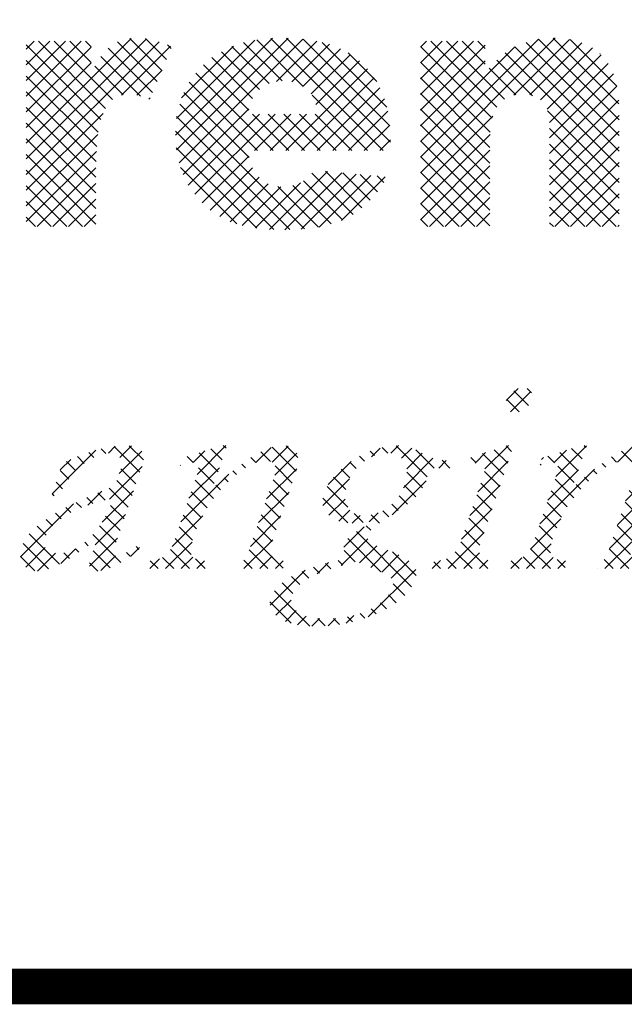
# Model space of a CAD drawing. Units: inches. Extents: x 0 to 16.4, y 0 to 10.4.
# Drawn here: x 7 to 7.3, y 0 to 0.6 of the extents above; entities that cross this region are included whole.
import ezdxf

# ---------------------------------------------------------------- set-up
doc = ezdxf.new("R2010")
doc.units = ezdxf.units.IN
doc.header["$LTSCALE"] = 0.25
doc.header["$MEASUREMENT"] = 0
doc.layers.add('BORDER', color=134, linetype='Continuous')
doc.layers.add('Orenco logo', color=156, linetype='Continuous')
pattern_1 = [(45, (-0.538726540934336, 1.01688634777166), (-0.004419417382415922, 0.004419417382415923), []), (135, (-0.538726540934336, 1.01688634777166), (-0.004419417382415923, -0.004419417382415922), [])]

msp = doc.modelspace()

# ---------------------------------------------------------------- hatches: boundary and pattern name
at = {"layer": 'Orenco logo'}
h = msp.add_hatch(dxfattribs=at)
h.set_pattern_fill('ANSI37', color=256, scale=0.05, style=0)
h.set_pattern_definition(pattern_1)
edge = h.paths.add_edge_path()
edge.add_line((7.000738355819392, 0.5250436321456435), (7.003819775388513, 0.5307303100852532))
edge.add_line((7.003819775388513, 0.5307303100852532), (7.007513542606441, 0.5360386940356832))
edge.add_line((7.007513542606445, 0.5360386940356832), (7.012171363545063, 0.5405089929503717))
edge.add_line((7.012171363545063, 0.5405089929503717), (7.016631638657701, 0.5429328315617341))
edge.add_line((7.016631638657698, 0.5429328315617341), (7.021524954537947, 0.5442922881725769))
edge.add_line((7.02152495453795, 0.5442922881725769), (7.02658975322379, 0.5446871968024194))
edge.add_arc((7.02532591746081, 0.4993124586957252), 0.04539233568662215, 62.450202035516384, 88.40453651198521, ccw=False)
edge.add_line((7.046320752144618, 0.5395577199780988), (7.033671928611914, 0.5100632282382471))
edge.add_line((7.033671928611914, 0.5100632282382471), (7.027376481279921, 0.5122032629689319))
edge.add_line((7.027376481279925, 0.5122032629689319), (7.022218040021242, 0.5129777037066123))
edge.add_arc((7.021759644025144, 0.4984930522255784), 0.01449190309849769, 88.1873645301961, 146.0086750692618)
edge.add_line((7.00974408501664, 0.5065950024308936), (7.006872811449467, 0.5007973288716374))
edge.add_line((7.006872811449467, 0.5007973288716374), (7.005168082495222, 0.4945437711456506))
edge.add_line((7.005168082495222, 0.4945437711456506), (7.004199382308526, 0.4881327590378328))
edge.add_line((7.004199382308526, 0.4881327590378328), (7.00341967325029, 0.4728745212619141))
edge.add_line((7.00341967325029, 0.4728745212619132), (7.00341967325029, 0.4383671317164746))
edge.add_line((7.00341967325029, 0.4383671317164746), (6.964249122955467, 0.4383671317164746))
edge.add_line((6.964249122955467, 0.4383671317164746), (6.964249122955467, 0.5428219325026666))
edge.add_line((6.964249122955467, 0.5428219325026666), (7.000738355819392, 0.5428219325026666))
edge.add_line((7.000738355819392, 0.5428219325026666), (7.000738355819392, 0.5250436321456418))
h = msp.add_hatch(dxfattribs=at)
h.set_pattern_fill('ANSI37', color=256, scale=0.05, style=0)
h.set_pattern_definition(pattern_1)
edge = h.paths.add_edge_path()
edge.add_line((7.169428195928345, 0.4857273580774022), (7.169428195928345, 0.4812682106108026))
edge.add_line((7.169428195928345, 0.4812682106108026), (7.089221831038946, 0.4812682106108026))
edge.add_arc((7.113138593694709, 0.4820462612246397), 0.02392941492577056, 181.8632664032517, 217.9296150027855)
edge.add_arc((7.108456172408987, 0.479317039718588), 0.018572621488362, 220.1684246269556, 271.4424102558737)
edge.add_arc((7.108941001881986, 0.4824974339457841), 0.02174713752667809, 269.9543768643257, 299.8509316137383)
edge.add_line((7.11976553394741, 0.4636356340271979), (7.123821618086117, 0.4669581052570981))
edge.add_line((7.123821618086117, 0.4669581052570981), (7.126527117034014, 0.4700766248122834))
edge.add_line((7.126527117034017, 0.4700766248122838), (7.167562931628593, 0.4663460962127766))
edge.add_line((7.167562931628593, 0.4663460962127766), (7.162205921380833, 0.4581408575456929))
edge.add_line((7.16220592138083, 0.4581408575456929), (7.155696716253148, 0.4508212404023668))
edge.add_line((7.155696716253148, 0.4508212404023668), (7.147965688916072, 0.4448163838585568))
edge.add_line((7.147965688916072, 0.4448163838585568), (7.139123006880896, 0.4406254195585988))
edge.add_line((7.139123006880899, 0.4406254195585988), (7.129173616687909, 0.4381077013890549))
edge.add_line((7.129173616687906, 0.4381077013890549), (7.118983101537927, 0.4368608484648053))
edge.add_line((7.118983101537927, 0.4368608484648053), (7.108719671922307, 0.4365018674167227))
edge.add_line((7.108719671922307, 0.4365018674167227), (7.098409467866022, 0.4368866203747803))
edge.add_line((7.098409467866018, 0.4368866203747803), (7.088193876964263, 0.4383149852208721))
edge.add_line((7.088193876964267, 0.4383149852208721), (7.078304085942717, 0.4412174657393795))
edge.add_line((7.078304085942714, 0.4412174657393795), (7.069304465227303, 0.446223553898919))
edge.add_line((7.069304465227303, 0.446223553898919), (7.061675584674992, 0.4531453392304221))
edge.add_line((7.061675584674992, 0.4531453392304221), (7.055695013153679, 0.4613140374302631))
edge.add_line((7.055695013153679, 0.4613140374302631), (7.051364891529106, 0.4704628738306931))
edge.add_line((7.051364891529106, 0.4704628738306931), (7.048938240167869, 0.4802916444970453))
edge.add_line((7.048938240167869, 0.4802916444970453), (7.048186016444371, 0.4903905188267852))
edge.add_line((7.048186016444371, 0.4903905188267852), (7.048927815024337, 0.5005075003665223))
edge.add_line((7.048927815024337, 0.5005075003665223), (7.051364091209413, 0.5103540573270089))
edge.add_line((7.051364091209413, 0.5103540573270089), (7.05569012962612, 0.519525307248506))
edge.add_line((7.05569012962612, 0.519525307248506), (7.061838732442714, 0.527585423506121))
edge.add_line((7.061838732442714, 0.527585423506121), (7.069464251734152, 0.5342644210143721))
edge.add_line((7.069464251734155, 0.5342644210143721), (7.078135271105941, 0.5391676655837148))
edge.add_line((7.078135271105941, 0.5391676655837148), (7.087554777531542, 0.5424188166820385))
edge.add_line((7.087554777531542, 0.5424188166820385), (7.097366936039441, 0.5441661047938582))
edge.add_line((7.097366936039441, 0.5441661047938582), (7.107320723697493, 0.5446871968024194))
edge.add_line((7.107320723697493, 0.5446871968024194), (7.116510152937389, 0.5443857456980261))
edge.add_line((7.116510152937389, 0.5443857456980261), (7.125642810259118, 0.5433394987261218))
edge.add_line((7.125642810259118, 0.5433394987261218), (7.134598114816091, 0.5412801679222392))
edge.add_line((7.134598114816091, 0.5412801679222392), (7.143115645887901, 0.5378453551946931))
edge.add_line((7.143115645887898, 0.5378453551946931), (7.150821498983964, 0.5328539863140094))
edge.add_line((7.150821498983964, 0.5328539863140094), (7.15738473278091, 0.5264364895776179))
edge.add_line((7.15738473278091, 0.5264364895776179), (7.162266422356447, 0.5192862173011408))
edge.add_line((7.162266422356447, 0.5192862173011408), (7.165758524019546, 0.5113617917481852))
edge.add_line((7.165758524019543, 0.5113617917481852), (7.167958405885328, 0.5029828398895804))
edge.add_line((7.167958405885328, 0.5029828398895804), (7.169080287528677, 0.4943885459871025))
edge.add_line((7.169080287528681, 0.4943885459871025), (7.169428195928345, 0.4857273580774022))
edge = h.paths.add_edge_path(flags=16)
edge.add_line((7.089309265302999, 0.5017861179080909), (7.12839238133377, 0.5017861179080909))
edge.add_line((7.128392381333766, 0.5017861179080918), (7.127335506670205, 0.5073028478162933))
edge.add_line((7.127335506670208, 0.5073028478162933), (7.125182939381071, 0.5124823170057153))
edge.add_line((7.125182939381071, 0.5124823170057153), (7.121479571402444, 0.5166719297344562))
edge.add_line((7.121479571402444, 0.5166719297344562), (7.117657526357847, 0.5188788472652224))
edge.add_line((7.117657526357851, 0.5188788472652224), (7.113414334644132, 0.5200974386254664))
edge.add_line((7.113414334644132, 0.5200974386254664), (7.109011119469143, 0.5204387609056256))
edge.add_arc((7.108273314843741, 0.5013606665391537), 0.01909235554669143, 87.78531153027915, 138.9046695913365)
edge.add_arc((7.110870374414771, 0.5005744297634211), 0.02159512941127521, 141.8631178129385, 176.7834832148259)
h = msp.add_hatch(dxfattribs=at)
h.set_pattern_fill('ANSI37', color=256, scale=0.05, style=0)
h.set_pattern_definition(pattern_1)
h.paths.add_polyline_path([(7.261642199747405, 0.5446871968024194), (7.268576129954772, 0.5442542300841366), (7.275359795771502, 0.5427568380095975), (7.281730419084832, 0.5400033268616373), (7.28733707767895, 0.5359151870302696), (7.291832529631725, 0.5306337070307308), (7.294922306030374, 0.5245545561159224), (7.296838577826668, 0.5180080715636084), (7.297844866303448, 0.5112574633187581), (7.298131432611333, 0.5044382905843046), (7.298131432611333, 0.4383671317164746), (7.25896088231651, 0.4383671317164746), (7.25896088231651, 0.4951702585949036), (7.258627567256289, 0.5002089843661932), (7.257391088696293, 0.505098661069721), (7.254577130458175, 0.5092516634982722), (7.251287402894674, 0.5114560261501011), (7.2474973214059, 0.5126350810501572), (7.243543307088862, 0.5129777037066123), (7.238646369979536, 0.5124095203589816), (7.234084184706665, 0.5105461637000555), (7.230290454735274, 0.5074055001995519), (7.227727969928834, 0.5032097342112323), (7.226259611253022, 0.4982601494664851), (7.225586104601744, 0.4931365654147051), (7.22538612492095, 0.4879715041880428), (7.22538612492095, 0.4383671317164746), (7.186215574626127, 0.4383671317164746), (7.186215574626127, 0.5428219325026666), (7.222704807490052, 0.5428219325026666), (7.222704807490052, 0.5253059349377951), (7.228402920672961, 0.531534742325448), (7.23484923511367, 0.5369856782074218), (7.242183800275084, 0.541145590499053), (7.251725078643185, 0.5439184455570567)])
h = msp.add_hatch(dxfattribs=at)
h.set_pattern_fill('ANSI37', color=256, scale=0.05, style=0)
h.set_pattern_definition(pattern_1)
edge = h.paths.add_edge_path()
edge.add_arc((7.244277779996048, 0.3425476604203643), 0.005009947382666128, 334.8956082832866, 453.545529402022)
edge.add_arc((7.244718571073138, 0.3369130147552717), 0.01066146001085233, 94.0372199208845, 160.7835957450621)
edge.add_arc((7.239085912612909, 0.3382975160509778), 0.004917418865692275, 154.4021546880436, 272.4775837235176)
edge.add_arc((7.238747099430723, 0.3440827422548942), 0.01071224832898184, 272.9504592866349, 340.0179759046693)
h = msp.add_hatch(dxfattribs=at)
h.set_pattern_fill('ANSI37', color=256, scale=0.05, style=0)
h.set_pattern_definition(pattern_1)
edge = h.paths.add_edge_path()
edge.add_line((7.011202567308102, 0.3107233744374995), (7.005813737640151, 0.3098625012900085))
edge.add_line((7.005813737640148, 0.3098625012900085), (7.000823511679526, 0.3076281127879441))
edge.add_line((7.000823511679526, 0.3076281127879441), (6.996320867242309, 0.3045184437153421))
edge.add_line((6.996320867242309, 0.3045184437153421), (6.992252296204507, 0.3008519849208993))
edge.add_line((6.992252296204507, 0.3008519849208993), (6.988511628854999, 0.2965030239567992))
edge.add_line((6.988511628854999, 0.2965030239567992), (6.98529746740043, 0.2917495952931239))
edge.add_line((6.98529746740043, 0.2917495952931239), (6.982676746181637, 0.2866457224703987))
edge.add_line((6.982676746181637, 0.2866457224703987), (6.978427748775678, 0.2866457224703987))
edge.add_line((6.978427748775678, 0.2866457224703987), (6.984690593910505, 0.3050580445628874))
edge.add_line((6.984690593910505, 0.3050580445628874), (6.994200888802647, 0.3092549237376025))
edge.add_line((6.994200888802643, 0.3092549237376025), (7.004050463306827, 0.3125725198906188))
edge.add_line((7.004050463306831, 0.3125725198906188), (7.012029471969198, 0.3143092672356618))
edge.add_line((7.012029471969198, 0.3143092672356618), (7.020165296211298, 0.3149723718434583))
edge.add_line((7.020165296211294, 0.3149723718434583), (7.022958033447763, 0.3148244041402206))
edge.add_line((7.022958033447763, 0.3148244041402206), (7.025705838465404, 0.3143110908124136))
edge.add_line((7.025705838465404, 0.3143110908124136), (7.027706048335267, 0.3134095898130109))
edge.add_line((7.027706048335267, 0.3134095898130109), (7.029305066673073, 0.3119184049579258))
edge.add_arc((7.017860786179016, 0.3072776269688728), 0.01234942817989143, -27.68821001913261, 22.073079851533123, ccw=False)
edge.add_line((7.028796072192149, 0.3015393435860778), (7.013304935816256, 0.2559290120564874))
edge.add_line((7.013304935816256, 0.2559290120564874), (7.01303373072332, 0.2547377927111345))
edge.add_line((7.01303373072332, 0.2547377927111345), (7.013237622600093, 0.2535494499437121))
edge.add_line((7.013237622600093, 0.2535494499437121), (7.013633115400529, 0.2530864694864876))
edge.add_line((7.013633115400529, 0.2530864694864876), (7.014177311094022, 0.252809127507077))
edge.add_line((7.014177311094022, 0.252809127507077), (7.015385174129589, 0.2526537432227274))
edge.add_line((7.015385174129593, 0.2526537432227274), (7.018125448794818, 0.2533848592006311))
edge.add_line((7.018125448794818, 0.2533848592006311), (7.020685957627778, 0.2546329272639731))
edge.add_line((7.020685957627775, 0.2546329272639731), (7.023149865161413, 0.2560644516672568))
edge.add_line((7.023149865161413, 0.2560644516672568), (7.028773941997324, 0.2597354055659915))
edge.add_line((7.028773941997327, 0.2597354055659915), (7.027313349139026, 0.2554864081600332))
edge.add_line((7.027313349139026, 0.2554864081600332), (7.021397995319498, 0.2513661230836779))
edge.add_line((7.021397995319502, 0.2513661230836779), (7.015212784799081, 0.2476657817026737))
edge.add_line((7.015212784799077, 0.2476657817026737), (7.010061786819376, 0.245319040292296))
edge.add_line((7.010061786819376, 0.245319040292296), (7.004541378666465, 0.244155748410809))
edge.add_line((7.004541378666465, 0.244155748410809), (7.001992890019869, 0.2445317956928172))
edge.add_line((7.001992890019869, 0.2445317956928172), (7.000862160994123, 0.2451563772938981))
edge.add_line((7.000862160994123, 0.2451563772938981), (7.000085709933222, 0.2461872171332304))
edge.add_line((7.000085709933222, 0.2461872171332304), (6.999733887562906, 0.2478629004895101))
edge.add_line((6.999733887562902, 0.2478629004895101), (6.999916119140954, 0.2495774136451798))
edge.add_line((6.999916119140954, 0.2495774136451798), (7.000380902039799, 0.251237410754074))
edge.add_line((7.000380902039799, 0.2512374107540736), (7.004098774770013, 0.2621697269964893))
edge.add_line((7.004098774770013, 0.2621697269964893), (6.995317946599796, 0.255743950447167))
edge.add_line((6.995317946599796, 0.255743950447167), (6.986208301071818, 0.2497966250686678))
edge.add_line((6.986208301071818, 0.2497966250686678), (6.98118789560244, 0.2471003321237282))
edge.add_line((6.98118789560244, 0.2471003321237282), (6.975881381181191, 0.2450257118373971))
edge.add_line((6.975881381181191, 0.2450257118373971), (6.970261706886101, 0.244155748410809))
edge.add_line((6.970261706886101, 0.244155748410809), (6.967764850455557, 0.244405986330944))
edge.add_line((6.967764850455557, 0.244405986330944), (6.965410722506141, 0.2452657015131541))
edge.add_line((6.965410722506141, 0.2452657015131541), (6.963425576442019, 0.2467879833102087))
edge.add_line((6.963425576442019, 0.2467879833102087), (6.96199178157106, 0.248841863664647))
edge.add_line((6.96199178157106, 0.248841863664647), (6.960994656136043, 0.252031435505863))
edge.add_line((6.960994656136043, 0.252031435505863), (6.96102071540526, 0.2553789225307632))
edge.add_line((6.96102071540526, 0.2553789225307632), (6.96183010265865, 0.2586288958248568))
edge.add_line((6.96183010265865, 0.2586288958248568), (6.964687791438651, 0.2638235827326438))
edge.add_line((6.964687791438651, 0.2638235827326438), (6.968728013660764, 0.2681842276365813))
edge.add_line((6.968728013660764, 0.2681842276365813), (6.973341909085667, 0.2719396284183082))
edge.add_line((6.973341909085667, 0.2719396284183082), (6.978260867725224, 0.2752874174513109))
edge.add_line((6.978260867725224, 0.2752874174513109), (6.983386643376162, 0.2783096820388158))
edge.add_line((6.983386643376162, 0.2783096820388158), (6.988631495899908, 0.2811216144231645))
edge.add_line((6.988631495899904, 0.2811216144231645), (7.001341221861834, 0.2870525173225529))
edge.add_line((7.001341221861834, 0.2870525173225529), (7.014345054972923, 0.2923110523450108))
edge.add_line((7.014345054972923, 0.2923110523450108), (7.017376891663636, 0.3012516510533829))
edge.add_line((7.017376891663636, 0.3012516510533834), (7.017964886883012, 0.3037670331725821))
edge.add_line((7.017964886883012, 0.3037670331725821), (7.017862638501724, 0.3063469402799912))
edge.add_line((7.017862638501724, 0.3063469402799912), (7.016732827619235, 0.30865785519235))
edge.add_line((7.016732827619235, 0.30865785519235), (7.015160872662163, 0.3099324263860614))
edge.add_line((7.015160872662163, 0.3099324263860614), (7.01322689633322, 0.3105482785249265))
edge.add_line((7.01322689633322, 0.3105482785249265), (7.011202567308102, 0.3107233744374995))
h.paths.add_polyline_path([(7.013349196205903, 0.2852293900017457), (7.00497869851708, 0.2833755960453797), (6.996835734046792, 0.2806964482369381), (6.989079930603287, 0.2770475326343957), (6.984767576629617, 0.274414342768587), (6.980727966799781, 0.2713803657436573), (6.977221355525289, 0.2677504857850774), (6.974754136435108, 0.2633647575169151), (6.974170748560125, 0.2607261296916636), (6.97451984012986, 0.2580557091511109), (6.976058281271959, 0.2558503454879615), (6.978896931580499, 0.2544380196729108), (6.982057100726598, 0.2540700756913798), (6.987225885431107, 0.2548091079909645), (6.992053453820182, 0.2568177703507564), (6.996398745579254, 0.2597312897251802), (7.000313463216868, 0.263204617326509), (7.003782446319176, 0.267122650512321), (7.007652820166312, 0.2727778200667359), (7.010801767595369, 0.278866085019569)], flags=16)
h = msp.add_hatch(dxfattribs=at)
h.set_pattern_fill('ANSI37', color=256, scale=0.05, style=0)
h.set_pattern_definition(pattern_1)
edge = h.paths.add_edge_path()
edge.add_line((7.058494793644217, 0.2638737519978376), (7.056981155182113, 0.2581253715164289))
edge.add_line((7.056981155182113, 0.2581253715164289), (7.056745645411633, 0.2557998152435585))
edge.add_line((7.056745645411633, 0.2557998152435585), (7.057084264071266, 0.2534951572781847))
edge.add_line((7.057084264071266, 0.2534951572781847), (7.058056072351283, 0.2520304273929734))
edge.add_line((7.058056072351283, 0.2520304273929734), (7.059534201165965, 0.2510661261218576))
edge.add_line((7.059534201165965, 0.2510661261218576), (7.061197437564664, 0.2504587997750534))
edge.add_line((7.061197437564664, 0.2504587997750534), (7.063811466773364, 0.2499991119756233))
edge.add_line((7.063811466773364, 0.2499991119756233), (7.066461663780386, 0.2498210782854211))
edge.add_line((7.066461663780389, 0.2498210782854211), (7.065023201116913, 0.2455720808794615))
edge.add_line((7.065023201116913, 0.2455720808794615), (7.031031221869243, 0.2455720808794615))
edge.add_line((7.031031221869243, 0.2455720808794615), (7.032469684532719, 0.2498210782854211))
edge.add_line((7.032469684532719, 0.2498210782854211), (7.036299675387161, 0.2501796589199485))
edge.add_line((7.036299675387161, 0.2501796589199485), (7.03999504199747, 0.2512364761937258))
edge.add_line((7.03999504199747, 0.2512364761937258), (7.043202444727219, 0.2533352962930362))
edge.add_line((7.043202444727219, 0.2533352962930362), (7.045881801458533, 0.2569770609857804))
edge.add_line((7.045881801458536, 0.2569770609857804), (7.047650998181092, 0.2611517380346449))
edge.add_line((7.047650998181092, 0.2611517380346449), (7.060663552736843, 0.2993927146882753))
edge.add_line((7.060663552736839, 0.2993927146882758), (7.061184615483979, 0.3014273155412264))
edge.add_line((7.061184615483979, 0.3014273155412264), (7.061135485528117, 0.303515745137291))
edge.add_line((7.061135485528117, 0.303515745137291), (7.060673732404362, 0.3044536491566521))
edge.add_line((7.060673732404362, 0.3044536491566521), (7.059855918021503, 0.3051076150426333))
edge.add_line((7.059855918021503, 0.3051076150426333), (7.057808757604716, 0.3055006484593417))
edge.add_line((7.057808757604713, 0.3055006484593417), (7.053818642463957, 0.3046555150383812))
edge.add_line((7.053818642463957, 0.3046555150383812), (7.050771355651095, 0.3036417120942341))
edge.add_line((7.050771355651092, 0.3036417120942341), (7.052209818314568, 0.3078907095001933))
edge.add_line((7.052209818314571, 0.3078907095001933), (7.074140841383871, 0.3149723718434583))
edge.add_line((7.074140841383867, 0.3149723718434583), (7.077283329048692, 0.3149723718434583))
edge.add_line((7.077283329048692, 0.3149723718434583), (7.069117287159115, 0.2909611104608256))
edge.add_line((7.069117287159115, 0.2909611104608256), (7.079056653316174, 0.2995403355153963))
edge.add_line((7.079056653316171, 0.2995403355153963), (7.089508102652539, 0.3074820978033994))
edge.add_line((7.089508102652543, 0.3074820978033994), (7.095394905311599, 0.3110330135346837))
edge.add_line((7.095394905311599, 0.3110330135346837), (7.101694250211603, 0.3137767616317921))
edge.add_line((7.101694250211603, 0.3137767616317921), (7.108442643359057, 0.3149723718434583))
edge.add_line((7.108442643359057, 0.3149723718434583), (7.111153018487476, 0.3147630519330429))
edge.add_line((7.111153018487476, 0.3147630519330429), (7.113747580950056, 0.3139687597632799))
edge.add_line((7.113747580950056, 0.3139687597632799), (7.115871821998065, 0.312296666260365))
edge.add_line((7.115871821998065, 0.312296666260365), (7.117081553137295, 0.3098804110483457))
edge.add_line((7.117081553137295, 0.3098804110483457), (7.117392821588885, 0.3062793984314016))
edge.add_line((7.117392821588885, 0.3062793984314016), (7.116847723445131, 0.3026970653227137))
edge.add_line((7.116847723445131, 0.3026970653227137), (7.115834128429841, 0.2992156731296944))
edge.add_line((7.115834128429841, 0.299215673129694), (7.102887964458558, 0.2611517380346449))
edge.add_line((7.102887964458558, 0.2611517380346449), (7.102118206294021, 0.2585135635213396))
edge.add_line((7.102118206294021, 0.2585135635213396), (7.101718166542751, 0.2557961911457109))
edge.add_line((7.101718166542748, 0.2557961911457109), (7.101941301508655, 0.2536536544389154))
edge.add_line((7.101941301508655, 0.2536536544389154), (7.103057127882087, 0.2518361870953205))
edge.add_line((7.103057127882087, 0.2518361870953205), (7.10529801501937, 0.2505950366128542))
edge.add_line((7.10529801501937, 0.2505950366128542), (7.107804852125868, 0.2500267371420701))
edge.add_line((7.107804852125872, 0.2500267371420701), (7.110367970308635, 0.2498210782854211))
edge.add_line((7.110367970308632, 0.2498210782854211), (7.108929507645156, 0.2455720808794615))
edge.add_line((7.108929507645156, 0.2455720808794615), (7.083435523209401, 0.2455720808794615))
edge.add_line((7.083435523209401, 0.2455720808794615), (7.084873985872877, 0.2498210782854211))
edge.add_arc((7.084538420474276, 0.2542912908409427), 0.004482789804160989, 274.2929700515107, 348.0345337035624)
edge.add_line((7.088923811525431, 0.2533619094570536), (7.104127255368629, 0.2981534237782038))
edge.add_line((7.104127255368629, 0.2981534237782042), (7.104752909431598, 0.3009888402322827))
edge.add_line((7.104752909431598, 0.3009888402322827), (7.104272792751081, 0.3038322534533386))
edge.add_line((7.104272792751081, 0.3038322534533386), (7.103460793541432, 0.3050394856750485))
edge.add_line((7.103460793541435, 0.3050394856750485), (7.102284968875507, 0.3058906487099451))
edge.add_line((7.102284968875507, 0.3058906487099451), (7.099457784261039, 0.3064743770315408))
edge.add_line((7.099457784261039, 0.3064743770315408), (7.093800612221107, 0.3054567772599661))
edge.add_line((7.093800612221107, 0.3054567772599661), (7.088583586964061, 0.30301600746402))
edge.add_line((7.088583586964061, 0.30301600746402), (7.083838225802202, 0.2997377642601533))
edge.add_line((7.083838225802202, 0.2997377642601533), (7.079464237193728, 0.2959774993112432))
edge.add_line((7.079464237193728, 0.2959774993112432), (7.075387103789046, 0.2918963025404553))
edge.add_line((7.075387103789046, 0.2918963025404553), (7.071601053757599, 0.2875438763910481))
edge.add_line((7.071601053757599, 0.2875438763910481), (7.066294409982474, 0.280198898360748))
edge.add_line((7.066294409982474, 0.280198898360748), (7.061919768993219, 0.2722631305946033))
edge.add_line((7.061919768993219, 0.2722631305946033), (7.05849479364422, 0.2638737519978376))
h = msp.add_hatch(dxfattribs=at)
h.set_pattern_fill('ANSI37', color=256, scale=0.05, style=0)
h.set_pattern_definition(pattern_1)
h.paths.add_polyline_path([(7.167751565483902, 0.3107233744374995), (7.162048321988314, 0.310000518918546), (7.156753477169657, 0.3077674941740915), (7.152190800176482, 0.3042660307519531), (7.149144622017674, 0.3009172045845125), (7.146672957498479, 0.2971256875092378), (7.144868944037226, 0.2929749581896917), (7.143862063803665, 0.2889878867038367), (7.143738277043765, 0.2848813577541831), (7.144817687929793, 0.2809264486866421), (7.146532183588333, 0.2783707654106977), (7.148999160230728, 0.2765360787108251), (7.151932332249741, 0.2755925003834854), (7.155004573266025, 0.2753150627211753), (7.160613372911845, 0.2761523795907186), (7.165781668307394, 0.2785127368262161), (7.170293730428538, 0.2819722598719601), (7.173305558146174, 0.2852689834177129), (7.175730492340419, 0.2890232658310996), (7.177488851205892, 0.293129869553451), (7.178503343689043, 0.2970481597934591), (7.178690092410774, 0.3010854333333635), (7.177661409256102, 0.3049857480348046), (7.175990408582594, 0.3075142955596166), (7.173615604214257, 0.3093895592207012), (7.170770070757156, 0.3104259320160594)], flags=16)
edge = h.paths.add_edge_path()
edge.add_line((7.143319830399635, 0.2592485412798924), (7.145441976313867, 0.262750502651492))
edge.add_line((7.145441976313867, 0.262750502651492), (7.148535531311156, 0.265457784950101))
edge.add_line((7.148535531311159, 0.265457784950101), (7.151992708757129, 0.2676908888750447))
edge.add_line((7.151992708757126, 0.2676908888750447), (7.160514991776877, 0.2723274864201102))
edge.add_line((7.160514991776877, 0.2723274864201102), (7.158844193231202, 0.2720992534613211))
edge.add_line((7.158844193231202, 0.2720992534613211), (7.15752741547581, 0.2719512731081242))
edge.add_line((7.15752741547581, 0.2719512731081242), (7.15257096158876, 0.2713146198710374))
edge.add_line((7.152570961588763, 0.2713146198710374), (7.148653207351911, 0.2710660653152157))
edge.add_line((7.148653207351908, 0.2710660653152157), (7.143793403827329, 0.2714252910134758))
edge.add_line((7.143793403827329, 0.2714252910134758), (7.13909199656293, 0.2726908130527819))
edge.add_line((7.139091996562934, 0.2726908130527819), (7.134936207380774, 0.2752077613589572))
edge.add_line((7.13493620738077, 0.2752077613589572), (7.132575816261022, 0.2779878012338886))
edge.add_line((7.132575816261022, 0.2779878012338886), (7.131286865149717, 0.281393678835145))
edge.add_line((7.13128686514972, 0.281393678835145), (7.131209220231339, 0.2850394701039658))
edge.add_line((7.131209220231339, 0.2850394701039658), (7.132055561234884, 0.2885931796147965))
edge.add_line((7.13205556123488, 0.2885931796147965), (7.135360542738502, 0.2950527701955856))
edge.add_line((7.135360542738502, 0.2950527701955856), (7.140142157047199, 0.3005258875906751))
edge.add_line((7.140142157047199, 0.3005258875906751), (7.145807520363364, 0.3050879250990688))
edge.add_line((7.145807520363364, 0.3050879250990688), (7.152001661964851, 0.3089062730166283))
edge.add_line((7.152001661964851, 0.3089062730166283), (7.158919051089592, 0.3121029207696915))
edge.add_line((7.158919051089592, 0.3121029207696915), (7.166236645723894, 0.3142207777210864))
edge.add_line((7.16623664572389, 0.3142207777210864), (7.173815238865322, 0.3149723718434583))
edge.add_arc((7.173203141198405, 0.291399617114632), 0.02358070035133083, 56.27106005213483, 88.51257375568832, ccw=False)
edge.add_line((7.186296668745326, 0.3110110669701944), (7.190140263872818, 0.3090558926439693))
edge.add_line((7.190140263872818, 0.3090558926439693), (7.194099602533155, 0.3073522122534369))
edge.add_line((7.194099602533155, 0.3073522122534369), (7.197410078237832, 0.306654210519604))
edge.add_line((7.197410078237835, 0.306654210519604), (7.200791946354199, 0.3064743770315408))
edge.add_line((7.200791946354196, 0.3064743770315408), (7.206103193111643, 0.3064743770315408))
edge.add_line((7.206103193111643, 0.3064743770315408), (7.204664730448167, 0.3022253796255812))
edge.add_line((7.204664730448171, 0.3022253796255812), (7.190125192449655, 0.3022253796255812))
edge.add_line((7.190125192449655, 0.3022253796255816), (7.190258261485932, 0.2984348716229466))
edge.add_line((7.190258261485932, 0.2984348716229466), (7.189638328163552, 0.2955199305943026))
edge.add_line((7.189638328163552, 0.2955199305943026), (7.187146743348402, 0.2905703638602772))
edge.add_line((7.187146743348405, 0.2905703638602772), (7.183720090703238, 0.2862067002485937))
edge.add_line((7.183720090703238, 0.2862067002485937), (7.179583170506641, 0.2825057552849657))
edge.add_line((7.179583170506641, 0.2825057552849657), (7.17431345639392, 0.2786233699253957))
edge.add_line((7.17431345639392, 0.2786233699253957), (7.168858075225037, 0.2750052399936571))
edge.add_line((7.168858075225037, 0.2750052399936571), (7.161417916097955, 0.2698557501994747))
edge.add_line((7.161417916097951, 0.2698557501994747), (7.159572321398377, 0.2683683581693499))
edge.add_line((7.159572321398377, 0.2683683581693499), (7.157864280048171, 0.2667268435446188))
edge.add_line((7.157864280048171, 0.2667268435446188), (7.15653155670879, 0.2647810899855685))
edge.add_arc((7.159972786931936, 0.2636510109680184), 0.003622035896371878, 161.8201352437094, 240.1354791820293)
edge.add_arc((7.178373713729192, 0.2905673642138424), 0.03621698687563091, 236.0910883307298, 252.4314575945757)
edge.add_arc((7.155184855660307, 0.2161751275356152), 0.04170626417598287, 51.27936019036099, 72.90925100293191, ccw=False)
edge.add_arc((7.175428746403858, 0.2425298450497304), 0.008509256335766196, -23.69635559508731, 46.6207146688829, ccw=False)
edge.add_line((7.18322057166497, 0.2391100639912329), (7.180456964139017, 0.2337666307728838))
edge.add_line((7.180456964139017, 0.2337666307728838), (7.176440879148961, 0.2292761874319291))
edge.add_line((7.176440879148965, 0.2292761874319291), (7.171661769159146, 0.2256025022288508))
edge.add_line((7.171661769159146, 0.2256025022288508), (7.166465952104543, 0.2225416981879795))
edge.add_line((7.166465952104543, 0.2225416981879795), (7.16101287774101, 0.2199652203061282))
edge.add_line((7.16101287774101, 0.2199652203061282), (7.155392589631232, 0.2177767142167939))
edge.add_line((7.155392589631232, 0.2177767142167939), (7.146295680337493, 0.2151262225999546))
edge.add_line((7.146295680337493, 0.2151262225999546), (7.13695488410819, 0.2135401067978719))
edge.add_line((7.13695488410819, 0.2135401067978719), (7.127496741101405, 0.2129964341004436))
edge.add_line((7.127496741101401, 0.2129964341004436), (7.121589263345596, 0.2132479450799805))
edge.add_line((7.1215892633456, 0.2132479450799805), (7.115740062408621, 0.2141069826260198))
edge.add_line((7.115740062408621, 0.2141069826260198), (7.110094003318375, 0.2158494441117078))
edge.add_line((7.110094003318371, 0.2158494441117078), (7.106179512081068, 0.2179252500458624))
edge.add_line((7.106179512081068, 0.2179252500458624), (7.102976062275173, 0.2209654751401917))
edge.add_line((7.102976062275173, 0.2209654751401917), (7.10169523355262, 0.2236168579721554))
edge.add_line((7.101695233552617, 0.2236168579721554), (7.101408359141894, 0.2265503925694645))
edge.add_line((7.101408359141898, 0.2265503925694645), (7.102024886860475, 0.2294391688537116))
edge.add_line((7.102024886860475, 0.2294391688537116), (7.104896708482519, 0.2343440608673673))
edge.add_line((7.104896708482519, 0.2343440608673673), (7.109093141822457, 0.2382066669908749))
edge.add_line((7.109093141822457, 0.2382066669908749), (7.113918564126534, 0.2412578453774215))
edge.add_line((7.113918564126534, 0.2412578453774215), (7.119055425682467, 0.2437544401184213))
edge.add_line((7.119055425682463, 0.2437544401184213), (7.124361951713064, 0.2458682061611146))
edge.add_line((7.124361951713064, 0.2458682061611146), (7.135090240746328, 0.2491441954192837))
edge.add_line((7.135090240746328, 0.2491441954192837), (7.146063974557654, 0.2514808428971245))
edge.add_arc((7.150080369267195, 0.2572683099853186), 0.007044586699004458, 163.6741500640117, 235.2400699590957, ccw=False)
h.paths.add_polyline_path([(7.149981019041268, 0.2495776461423711), (7.138569274790976, 0.2464970033773692), (7.127505339074167, 0.2423541591833454), (7.123362092370057, 0.2402570336942729), (7.119473430111809, 0.2377219956985375), (7.116084738382911, 0.2345576916980665), (7.113753890116504, 0.2305678087896696), (7.11329590441059, 0.2282615194413755), (7.113576930820711, 0.2259314069410356), (7.114573869811947, 0.2238034854918292), (7.116953102039806, 0.2212023866421253), (7.119985939039713, 0.2194068992872564), (7.124491080079506, 0.2180432109970658), (7.12916126512077, 0.2174240431896948), (7.133870237210344, 0.2172454315064023), (7.141868612074655, 0.217704246757906), (7.149723331205825, 0.2192676685818111), (7.157191456989738, 0.2221490878188401), (7.161289293074537, 0.2244955891605729), (7.165058069422782, 0.2273367630979699), (7.168268072101304, 0.2307893368160086), (7.170473579447092, 0.2349495873645653), (7.170899637777149, 0.2373538787145004), (7.170221989402267, 0.2396855249171552), (7.168496122936579, 0.2414066020632011), (7.166400414366111, 0.2426681661520083), (7.161977739203058, 0.2447602858986997), (7.15743889469652, 0.2465900698413064)], flags=16)
h = msp.add_hatch(dxfattribs=at)
h.set_pattern_fill('ANSI37', color=256, scale=0.05, style=0)
h.set_pattern_definition(pattern_1)
h.paths.add_polyline_path([(7.220443559356758, 0.2611517380346449), (7.219676238208143, 0.2585193614635797), (7.219296592305481, 0.2558064829504971), (7.219517411547111, 0.2536720433689217), (7.220636393740003, 0.2518598372036669), (7.22286801127739, 0.2506071718476646), (7.225366341398646, 0.2500288771069892), (7.227923565206831, 0.2498210782854211), (7.226485102543355, 0.2455720808794615), (7.192493123295682, 0.2455720808794615), (7.193931585959158, 0.2498210782854211), (7.197756179463129, 0.2502027276544814), (7.201438160901352, 0.2512893608097961), (7.204666807248847, 0.253346220120922), (7.207354232014007, 0.2569785977178389), (7.209112899607534, 0.2611517380346449), (7.222125454163281, 0.2993927146882758), (7.222616690746724, 0.3014594700765882), (7.222410515769285, 0.3035575009334774), (7.221794896715798, 0.3044211080704939), (7.220875404184651, 0.304952216759538), (7.218783794745056, 0.3052793465111145), (7.216191461615791, 0.3049262948181086), (7.214224974611577, 0.3043056179389154), (7.213118493286812, 0.3039067243351123), (7.212233257077534, 0.3036417120942341), (7.21367171974101, 0.3078907095001933), (7.235093748329385, 0.3149723718434583), (7.23874523047513, 0.3149723718434583)])
h = msp.add_hatch(dxfattribs=at)
h.set_pattern_fill('ANSI37', color=256, scale=0.05, style=0)
h.set_pattern_definition(pattern_1)
edge = h.paths.add_edge_path()
edge.add_line((7.306662798386006, 0.2981534237782042), (7.307288452448974, 0.3009888402322827))
edge.add_line((7.307288452448978, 0.3009888402322827), (7.306808335768464, 0.3038322534533386))
edge.add_line((7.30680833576846, 0.3038322534533386), (7.305996336558811, 0.3050394856750485))
edge.add_line((7.305996336558811, 0.3050394856750485), (7.304820511892883, 0.3058906487099451))
edge.add_line((7.304820511892883, 0.3058906487099451), (7.301993327278415, 0.3064743770315408))
edge.add_line((7.301993327278415, 0.3064743770315408), (7.296336155238484, 0.3054567772599661))
edge.add_line((7.296336155238484, 0.3054567772599661), (7.291119129981437, 0.30301600746402))
edge.add_line((7.291119129981437, 0.30301600746402), (7.286373768819578, 0.2997377642601533))
edge.add_line((7.286373768819578, 0.2997377642601533), (7.281999780211104, 0.2959774993112432))
edge.add_line((7.281999780211104, 0.2959774993112432), (7.277922646806422, 0.2918963025404553))
edge.add_line((7.277922646806422, 0.2918963025404553), (7.274136596774975, 0.2875438763910481))
edge.add_line((7.274136596774978, 0.2875438763910481), (7.26882995299985, 0.280198898360748))
edge.add_line((7.26882995299985, 0.280198898360748), (7.264455312010595, 0.2722631305946033))
edge.add_line((7.264455312010595, 0.2722631305946033), (7.261030336661596, 0.2638737519978376))
edge.add_line((7.261030336661593, 0.2638737519978376), (7.259516698199489, 0.2581253715164289))
edge.add_line((7.259516698199489, 0.2581253715164289), (7.259281188429009, 0.2557998152435585))
edge.add_line((7.259281188429009, 0.2557998152435585), (7.259619807088642, 0.2534951572781847))
edge.add_line((7.259619807088646, 0.2534951572781847), (7.260591615368659, 0.2520304273929734))
edge.add_line((7.260591615368659, 0.2520304273929734), (7.262069744183345, 0.2510661261218576))
edge.add_line((7.262069744183341, 0.2510661261218576), (7.26373298058204, 0.2504587997750534))
edge.add_line((7.263732980582043, 0.2504587997750534), (7.266347009790744, 0.2499991119756233))
edge.add_line((7.266347009790744, 0.2499991119756233), (7.268997206797769, 0.2498210782854211))
edge.add_line((7.268997206797769, 0.2498210782854211), (7.267558744134293, 0.2455720808794615))
edge.add_line((7.267558744134289, 0.2455720808794615), (7.233566764886616, 0.2455720808794615))
edge.add_line((7.23356676488662, 0.2455720808794615), (7.235005227550095, 0.2498210782854211))
edge.add_line((7.235005227550095, 0.2498210782854211), (7.238835218404541, 0.2501796589199485))
edge.add_line((7.238835218404537, 0.2501796589199485), (7.242530585014846, 0.2512364761937258))
edge.add_line((7.242530585014849, 0.2512364761937258), (7.245737987744596, 0.2533352962930362))
edge.add_line((7.245737987744596, 0.2533352962930362), (7.248417344475913, 0.2569770609857804))
edge.add_line((7.248417344475916, 0.2569770609857804), (7.250186541198472, 0.2611517380346449))
edge.add_line((7.250186541198469, 0.2611517380346449), (7.263199095754215, 0.2993927146882753))
edge.add_line((7.263199095754215, 0.2993927146882758), (7.263720158501355, 0.3014273155412264))
edge.add_line((7.263720158501359, 0.3014273155412264), (7.263671028545497, 0.3035157451372905))
edge.add_line((7.263671028545494, 0.3035157451372905), (7.263209275421739, 0.3044536491566521))
edge.add_line((7.263209275421742, 0.3044536491566521), (7.262391461038879, 0.3051076150426333))
edge.add_line((7.262391461038879, 0.3051076150426333), (7.260344300622092, 0.3055006484593417))
edge.add_line((7.260344300622089, 0.3055006484593417), (7.256354185481333, 0.3046555150383812))
edge.add_line((7.256354185481333, 0.3046555150383812), (7.253306898668471, 0.3036417120942341))
edge.add_line((7.253306898668468, 0.3036417120942341), (7.254745361331944, 0.3078907095001933))
edge.add_line((7.254745361331947, 0.3078907095001933), (7.276676384401247, 0.3149723718434583))
edge.add_line((7.276676384401243, 0.3149723718434583), (7.279818872066068, 0.3149723718434583))
edge.add_line((7.279818872066068, 0.3149723718434583), (7.271652830176491, 0.2909611104608256))
edge.add_line((7.271652830176491, 0.2909611104608256), (7.28159219633355, 0.2995403355153963))
edge.add_line((7.28159219633355, 0.2995403355153963), (7.292043645669919, 0.3074820978033994))
edge.add_line((7.292043645669919, 0.3074820978033994), (7.297930448328975, 0.3110330135346837))
edge.add_line((7.297930448328975, 0.3110330135346837), (7.304229793228979, 0.313776761631793))
edge.add_line((7.304229793228979, 0.313776761631793), (7.310978186376433, 0.3149723718434583))
edge.add_line((7.310978186376433, 0.3149723718434583), (7.313688561504852, 0.3147630519330429))
edge.add_line((7.313688561504852, 0.3147630519330429), (7.316283123967432, 0.3139687597632799))
edge.add_line((7.316283123967432, 0.3139687597632799), (7.318407365015444, 0.312296666260365))
edge.add_line((7.318407365015444, 0.312296666260365), (7.319617096154671, 0.3098804110483457))
edge.add_line((7.319617096154671, 0.3098804110483457), (7.319928364606261, 0.3062793984314016))
edge.add_line((7.319928364606261, 0.3062793984314016), (7.319383266462511, 0.3026970653227137))
edge.add_line((7.319383266462507, 0.3026970653227137), (7.318369671447217, 0.2992156731296944))
edge.add_line((7.318369671447217, 0.299215673129694), (7.305423507475934, 0.2611517380346449))
edge.add_line((7.305423507475934, 0.2611517380346449), (7.304653749311397, 0.2585135635213396))
edge.add_line((7.304653749311397, 0.2585135635213396), (7.304253709560127, 0.2557961911457109))
edge.add_line((7.304253709560127, 0.2557961911457109), (7.304476844526034, 0.2536536544389154))
edge.add_line((7.304476844526034, 0.2536536544389154), (7.305592670899463, 0.2518361870953205))
edge.add_line((7.305592670899463, 0.2518361870953205), (7.30783355803675, 0.2505950366128546))
edge.add_line((7.307833558036746, 0.2505950366128546), (7.310340395143244, 0.2500267371420701))
edge.add_line((7.310340395143248, 0.2500267371420701), (7.312903513326011, 0.2498210782854211))
edge.add_line((7.312903513326011, 0.2498210782854211), (7.311465050662536, 0.2455720808794615))
edge.add_line((7.311465050662532, 0.2455720808794615), (7.285971066226777, 0.2455720808794615))
edge.add_line((7.28597106622678, 0.2455720808794615), (7.287409528890256, 0.2498210782854211))
edge.add_arc((7.287073963491656, 0.2542912908409427), 0.004482789804160442, 274.2929700514979, 348.0345337035627)
edge.add_line((7.291459354542811, 0.2533619094570536), (7.306662798386006, 0.2981534237782038))

# ---------------------------------------------------------------- linework, layer by layer
at = {"layer": 'BORDER', "const_width": 0.01999999999999999}
msp.add_lwpolyline([(16.41999999510328, 0.03594650472032956), (16.41999999510328, 10.40405347822863, 0.414213562373095), (16.39405348185744, 10.42999999147448), (0.03594650834912905, 10.42999999147448, 0.414213562373095), (0.009999995103280312, 10.40405347822863), (0.009999995103280312, 0.03594650472032956, 0.414213562373095), (0.03594650834912905, 0.00999999147448083), (16.39405348185744, 0.00999999147448083, 0.414213562373095)], format="xyb", close=True, dxfattribs=at)

doc.saveas('drawing.dxf')
